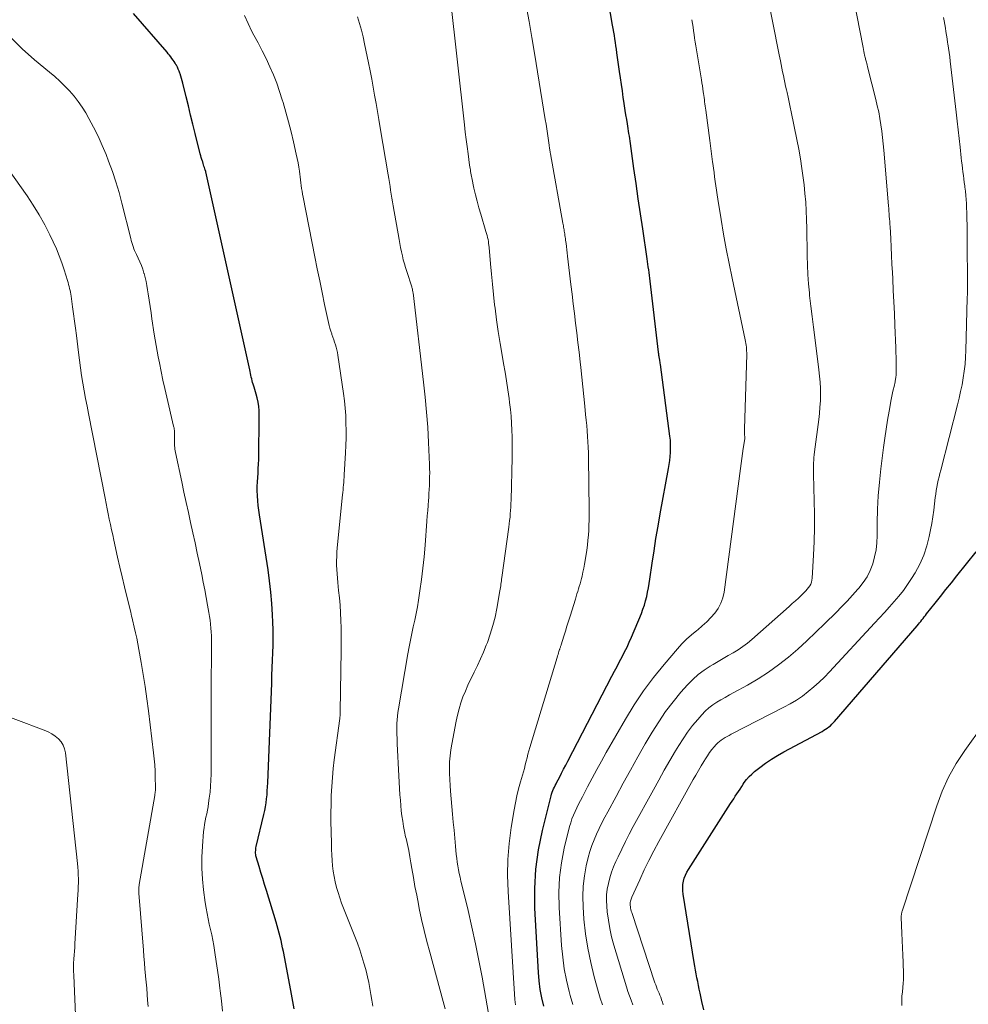
# Model space of a CAD drawing. Units: feet. Extents: x 1939992 to 1945036, y 535000 to 540000.
# Drawn here: x 1940244 to 1940374, y 536105 to 536240 of the extents above; entities that cross this region are included whole.
import ezdxf

# ---------------------------------------------------------------- set-up
doc = ezdxf.new("R2010")
doc.units = ezdxf.units.FT
doc.header["$LTSCALE"] = 100
doc.header["$MEASUREMENT"] = 0
doc.layers.add('CONTOUR INDEX', color=32, linetype='Continuous', lineweight=25)
doc.layers.add('CONTOUR INTERMEDIATE', color=40, linetype='Continuous', lineweight=15)

msp = doc.modelspace()

# ---------------------------------------------------------------- linework, layer by layer
at = {"layer": 'CONTOUR INDEX', "flags": 128}
for points, elevation in [([(1940315.62, 536105.18), (1940315.37, 536106.33), (1940315.15, 536107.49), (1940315.01, 536108.66), (1940314.91, 536109.83), (1940314.42, 536118.63), (1940314.39, 536121.32), (1940314.53, 536123.99), (1940314.9, 536126.64), (1940315.44, 536129.27), (1940316.63, 536134.02), (1940316.7, 536134.26), (1940316.78, 536134.51), (1940316.87, 536134.75), (1940316.98, 536134.98), (1940317.09, 536135.22), (1940317.21, 536135.45), (1940317.33, 536135.68), (1940317.44, 536135.91), (1940317.77, 536136.55), (1940318.06, 536137.11), (1940318.34, 536137.66), (1940318.63, 536138.21), (1940318.91, 536138.76), (1940324.98, 536150.42), (1940325.33, 536151.09), (1940325.67, 536151.75), (1940326.02, 536152.41), (1940326.37, 536153.07), (1940326.71, 536153.74), (1940327.04, 536154.41), (1940327.35, 536155.09), (1940327.65, 536155.78), (1940329.01, 536159.02), (1940329.23, 536159.59), (1940329.42, 536160.16), (1940329.59, 536160.74), (1940329.74, 536161.33), (1940329.86, 536161.92), (1940329.98, 536162.52), (1940330.08, 536163.12), (1940330.18, 536163.72), (1940330.49, 536165.9), (1940330.75, 536167.59), (1940331.01, 536169.28), (1940331.3, 536170.97), (1940331.59, 536172.65), (1940332.72, 536178.87), (1940332.81, 536179.42), (1940332.89, 536179.97), (1940332.95, 536180.53), (1940333, 536181.08), (1940333.02, 536181.64), (1940333.01, 536182.2), (1940332.98, 536182.76), (1940332.92, 536183.31), (1940331.62, 536193.15), (1940331.6, 536193.31), (1940331.57, 536193.47), (1940331.55, 536193.63), (1940331.52, 536193.79), (1940331.5, 536193.88), (1940331.48, 536193.99), (1940331.46, 536194.11), (1940331.44, 536194.23), (1940331.42, 536194.35), (1940331.4, 536194.47), (1940331.38, 536194.59), (1940331.37, 536194.71), (1940331.35, 536194.83), (1940330.2, 536204.57), (1940330.16, 536204.96), (1940330.11, 536205.34), (1940330.06, 536205.72), (1940330.01, 536206.1), (1940329.95, 536206.49), (1940329.9, 536206.87), (1940329.85, 536207.25), (1940329.79, 536207.63), (1940329.19, 536211.73), (1940328.88, 536213.79), (1940328.58, 536215.85), (1940328.29, 536217.91), (1940327.99, 536219.97), (1940327.51, 536223.41), (1940327.46, 536223.75), (1940327.41, 536224.09), (1940327.36, 536224.43), (1940327.31, 536224.77), (1940327.25, 536225.11), (1940327.2, 536225.45), (1940327.14, 536225.79), (1940327.09, 536226.13), (1940327, 536226.7), (1940326.9, 536227.32), (1940326.8, 536227.95), (1940326.7, 536228.57), (1940326.61, 536229.2), (1940326.53, 536229.73), (1940326.4, 536230.62), (1940326.27, 536231.51), (1940326.14, 536232.4), (1940326.02, 536233.29), (1940325.66, 536235.84), (1940325.59, 536236.32), (1940325.52, 536236.79), (1940325.45, 536237.26), (1940325.38, 536237.74), (1940325.31, 536238.21), (1940325.23, 536238.68), (1940325.15, 536239.16), (1940325.07, 536239.63), (1940321.65, 536259.38)], 960), ([(1940281.4, 536104.85), (1940281.05, 536106.83), (1940280.68, 536108.8), (1940279.93, 536112.67), (1940279.82, 536113.18), (1940279.71, 536113.68), (1940279.6, 536114.19), (1940279.47, 536114.7), (1940279.34, 536115.2), (1940279.21, 536115.7), (1940279.06, 536116.2), (1940278.92, 536116.7), (1940277.59, 536121.03), (1940277.34, 536121.85), (1940277.09, 536122.68), (1940276.84, 536123.51), (1940276.59, 536124.34), (1940276.21, 536125.65), (1940276.16, 536125.82), (1940276.13, 536126), (1940276.12, 536126.18), (1940276.11, 536126.36), (1940276.13, 536126.55), (1940276.14, 536126.73), (1940276.17, 536126.91), (1940276.21, 536127.09), (1940277.24, 536131.46), (1940277.36, 536131.99), (1940277.47, 536132.53), (1940277.55, 536133.07), (1940277.62, 536133.62), (1940277.68, 536134.16), (1940277.72, 536134.71), (1940277.76, 536135.26), (1940277.79, 536135.8), (1940278.32, 536149.44), (1940278.36, 536150.49), (1940278.4, 536151.54), (1940278.45, 536152.59), (1940278.49, 536153.64), (1940278.52, 536154.68), (1940278.54, 536155.73), (1940278.52, 536156.78), (1940278.49, 536157.83), (1940278.45, 536158.84), (1940278.35, 536160.39), (1940278.22, 536161.93), (1940278.04, 536163.47), (1940277.83, 536165.01), (1940276.64, 536172.52), (1940276.55, 536173.17), (1940276.47, 536173.81), (1940276.41, 536174.46), (1940276.36, 536175.11), (1940276.36, 536175.18), (1940276.34, 536175.8), (1940276.34, 536176.41), (1940276.36, 536177.03), (1940276.4, 536177.64), (1940276.45, 536178.26), (1940276.49, 536178.87), (1940276.52, 536179.49), (1940276.54, 536180.11), (1940276.62, 536186.21), (1940276.61, 536186.81), (1940276.56, 536187.39), (1940276.46, 536187.97), (1940276.33, 536188.55), (1940276.19, 536189.08), (1940276.11, 536189.39), (1940276.02, 536189.69), (1940275.92, 536190), (1940275.83, 536190.3), (1940275.79, 536190.42), (1940275.71, 536190.66), (1940275.64, 536190.9), (1940275.58, 536191.15), (1940275.53, 536191.4), (1940275.47, 536191.65), (1940275.42, 536191.9), (1940275.37, 536192.15), (1940275.31, 536192.4), (1940269.29, 536219.51), (1940269.28, 536219.53), (1940269.28, 536219.56), (1940269.27, 536219.58), (1940269.27, 536219.6), (1940269.24, 536219.69), (1940269.24, 536219.71), (1940269.23, 536219.73), (1940269.23, 536219.75), (1940269.22, 536219.77), (1940269.11, 536220.11), (1940269.04, 536220.3), (1940268.98, 536220.5), (1940268.92, 536220.69), (1940268.86, 536220.88), (1940268.82, 536220.99), (1940268.74, 536221.24), (1940268.67, 536221.49), (1940268.6, 536221.74), (1940268.53, 536222), (1940267.83, 536224.79), (1940267.52, 536226.05), (1940267.21, 536227.3), (1940266.9, 536228.56), (1940266.59, 536229.82), (1940266.14, 536231.68), (1940266.06, 536232.01), (1940265.97, 536232.33), (1940265.87, 536232.66), (1940265.76, 536232.97), (1940265.73, 536233.06), (1940265.63, 536233.33), (1940265.52, 536233.6), (1940265.39, 536233.86), (1940265.26, 536234.13), (1940265.23, 536234.17), (1940265.1, 536234.4), (1940264.96, 536234.63), (1940264.81, 536234.85), (1940264.65, 536235.07), (1940264.48, 536235.29), (1940264.32, 536235.5), (1940264.14, 536235.71), (1940263.97, 536235.92), (1940259.38, 536241.21)], 940), ([(1940337.56, 536104.71), (1940337.31, 536105.82), (1940337.06, 536107), (1940336.95, 536107.52), (1940336.84, 536108.05), (1940336.73, 536108.57), (1940336.62, 536109.09), (1940336.51, 536109.62), (1940336.42, 536110.14), (1940336.32, 536110.67), (1940336.23, 536111.2), (1940334.74, 536120.55), (1940334.69, 536120.99), (1940334.68, 536121.43), (1940334.71, 536121.88), (1940334.78, 536122.32), (1940334.89, 536122.75), (1940335.04, 536123.16), (1940335.23, 536123.56), (1940335.45, 536123.95), (1940341.24, 536132.96), (1940341.46, 536133.29), (1940341.67, 536133.62), (1940341.89, 536133.96), (1940342.1, 536134.29), (1940342.32, 536134.62), (1940342.54, 536134.95), (1940342.76, 536135.28), (1940342.98, 536135.61), (1940343.12, 536135.83), (1940343.43, 536136.25), (1940343.77, 536136.65), (1940344.15, 536137.01), (1940344.54, 536137.35), (1940345.26, 536137.9), (1940346.05, 536138.48), (1940346.86, 536139.03), (1940347.69, 536139.55), (1940348.54, 536140.03), (1940353.79, 536142.86), (1940354.03, 536143), (1940354.26, 536143.14), (1940354.49, 536143.3), (1940354.71, 536143.46), (1940354.92, 536143.63), (1940355.12, 536143.82), (1940355.31, 536144.01), (1940355.49, 536144.21), (1940366.82, 536157.33), (1940366.99, 536157.53), (1940367.15, 536157.73), (1940367.32, 536157.93), (1940367.48, 536158.13), (1940367.64, 536158.33), (1940367.8, 536158.53), (1940367.96, 536158.74), (1940368.12, 536158.94), (1940369.28, 536160.42), (1940370.03, 536161.36), (1940370.77, 536162.3), (1940371.52, 536163.23), (1940372.26, 536164.17), (1940374.9, 536167.48)], 980)]:
    msp.add_lwpolyline(points, dxfattribs=dict(at, elevation=elevation))
at = {"layer": 'CONTOUR INTERMEDIATE', "flags": 128}
for points, elevation in [([(1940308.36, 536102.37), (1940307.16, 536109.17), (1940306.73, 536111.46), (1940306.27, 536113.75), (1940305.77, 536116.04), (1940305.24, 536118.31), (1940304.39, 536121.82), (1940304.27, 536122.34), (1940304.15, 536122.86), (1940304.04, 536123.37), (1940303.93, 536123.89), (1940303.84, 536124.42), (1940303.75, 536124.94), (1940303.69, 536125.47), (1940303.63, 536125.99), (1940303.52, 536127.12), (1940303.42, 536128.22), (1940303.32, 536129.31), (1940303.22, 536130.4), (1940303.12, 536131.5), (1940302.85, 536134.64), (1940302.78, 536135.45), (1940302.74, 536136.26), (1940302.71, 536137.07), (1940302.7, 536137.89), (1940302.72, 536138.7), (1940302.77, 536139.5), (1940302.87, 536140.31), (1940303, 536141.11), (1940303.6, 536144.24), (1940303.79, 536145.09), (1940304.01, 536145.93), (1940304.27, 536146.75), (1940304.55, 536147.57), (1940304.88, 536148.37), (1940305.22, 536149.17), (1940305.58, 536149.96), (1940305.97, 536150.74), (1940306.09, 536150.99), (1940306.54, 536151.89), (1940306.97, 536152.8), (1940307.36, 536153.73), (1940307.74, 536154.67), (1940307.89, 536155.05), (1940308.29, 536156.19), (1940308.65, 536157.35), (1940308.94, 536158.52), (1940309.19, 536159.71), (1940309.62, 536162.13), (1940309.66, 536162.35), (1940309.69, 536162.58), (1940309.73, 536162.8), (1940309.75, 536163.03), (1940309.78, 536163.25), (1940309.81, 536163.47), (1940309.84, 536163.7), (1940309.87, 536163.92), (1940310.83, 536170.82), (1940310.89, 536171.28), (1940310.95, 536171.74), (1940311, 536172.21), (1940311.04, 536172.67), (1940311.08, 536173.14), (1940311.11, 536173.6), (1940311.13, 536174.07), (1940311.14, 536174.53), (1940311.28, 536180.37), (1940311.3, 536181.31), (1940311.3, 536182.25), (1940311.29, 536183.2), (1940311.26, 536184.14), (1940311.21, 536185.09), (1940311.15, 536186.03), (1940311.05, 536186.97), (1940310.94, 536187.9), (1940310.87, 536188.45), (1940310.69, 536189.66), (1940310.51, 536190.87), (1940310.32, 536192.07), (1940310.11, 536193.28), (1940309.91, 536194.41), (1940309.64, 536196.02), (1940309.39, 536197.63), (1940309.16, 536199.25), (1940308.95, 536200.87), (1940308.89, 536201.32), (1940308.73, 536202.72), (1940308.58, 536204.12), (1940308.44, 536205.52), (1940308.32, 536206.93), (1940308.14, 536209.18), (1940308.11, 536209.46), (1940308.07, 536209.73), (1940308.03, 536210), (1940307.98, 536210.27), (1940307.92, 536210.54), (1940307.85, 536210.81), (1940307.78, 536211.08), (1940307.7, 536211.34), (1940306.98, 536213.71), (1940306.72, 536214.6), (1940306.48, 536215.5), (1940306.26, 536216.4), (1940306.05, 536217.31), (1940305.76, 536218.7), (1940305.71, 536218.91), (1940305.67, 536219.13), (1940305.63, 536219.35), (1940305.6, 536219.57), (1940305.56, 536219.79), (1940305.53, 536220.01), (1940305.5, 536220.22), (1940305.46, 536220.44), (1940305.25, 536221.99), (1940305.11, 536222.98), (1940304.98, 536223.97), (1940304.86, 536224.97), (1940304.74, 536225.96), (1940302.79, 536243.58)], 952), ([(1940323.69, 536105.37), (1940323.38, 536106.31), (1940323.09, 536107.25), (1940322.54, 536109.22), (1940322.06, 536111.17), (1940321.65, 536113.13), (1940321.36, 536115.11), (1940321.14, 536117.1), (1940321.01, 536118.79), (1940320.96, 536120.22), (1940321.01, 536121.64), (1940321.19, 536123.04), (1940321.45, 536124.45), (1940321.73, 536125.57), (1940321.95, 536126.4), (1940322.21, 536127.21), (1940322.52, 536128), (1940322.86, 536128.78), (1940323.23, 536129.55), (1940323.61, 536130.32), (1940324, 536131.08), (1940324.4, 536131.84), (1940325.53, 536133.95), (1940326.51, 536135.76), (1940327.5, 536137.56), (1940328.51, 536139.35), (1940329.54, 536141.13), (1940330.48, 536142.74), (1940331.38, 536144.18), (1940332.33, 536145.58), (1940333.36, 536146.92), (1940334.44, 536148.23), (1940335.34, 536149.25), (1940336.05, 536149.97), (1940336.8, 536150.65), (1940337.61, 536151.25), (1940338.46, 536151.8), (1940338.85, 536152.03), (1940339.53, 536152.43), (1940340.22, 536152.83), (1940340.9, 536153.23), (1940341.59, 536153.63), (1940342.26, 536154.04), (1940342.91, 536154.48), (1940343.54, 536154.96), (1940344.15, 536155.46), (1940349.27, 536159.98), (1940349.7, 536160.36), (1940350.12, 536160.74), (1940350.54, 536161.13), (1940350.96, 536161.53), (1940351.37, 536161.92), (1940351.57, 536162.13), (1940351.76, 536162.34), (1940351.93, 536162.56), (1940352.09, 536162.79), (1940352.23, 536163.04), (1940352.33, 536163.29), (1940352.4, 536163.56), (1940352.44, 536163.84), (1940352.62, 536167), (1940352.7, 536168.86), (1940352.75, 536170.73), (1940352.74, 536172.6), (1940352.71, 536174.46), (1940352.6, 536178.12), (1940352.59, 536178.5), (1940352.59, 536178.88), (1940352.6, 536179.26), (1940352.61, 536179.64), (1940352.64, 536180.02), (1940352.67, 536180.4), (1940352.71, 536180.77), (1940352.76, 536181.15), (1940353.34, 536185.57), (1940353.43, 536186.42), (1940353.5, 536187.27), (1940353.55, 536188.13), (1940353.57, 536188.98), (1940353.55, 536189.84), (1940353.51, 536190.69), (1940353.44, 536191.54), (1940353.35, 536192.39), (1940352.77, 536196.81), (1940352.59, 536198.25), (1940352.41, 536199.69), (1940352.24, 536201.14), (1940352.08, 536202.58), (1940352.04, 536202.93), (1940351.92, 536204.2), (1940351.83, 536205.47), (1940351.77, 536206.75), (1940351.74, 536208.02), (1940351.74, 536208.17), (1940351.73, 536209.37), (1940351.71, 536210.58), (1940351.69, 536211.78), (1940351.67, 536212.98), (1940351.62, 536214.18), (1940351.55, 536215.37), (1940351.44, 536216.57), (1940351.31, 536217.76), (1940351.19, 536218.7), (1940351.01, 536220.01), (1940350.81, 536221.33), (1940350.58, 536222.63), (1940350.33, 536223.94), (1940349.55, 536227.73), (1940349.41, 536228.41), (1940349.27, 536229.08), (1940349.13, 536229.75), (1940348.98, 536230.42), (1940348.9, 536230.76), (1940348.79, 536231.26), (1940348.69, 536231.76), (1940348.58, 536232.25), (1940348.48, 536232.75), (1940348.38, 536233.25), (1940348.27, 536233.74), (1940348.17, 536234.24), (1940348.07, 536234.74), (1940347.89, 536235.58), (1940347.71, 536236.49), (1940347.52, 536237.41), (1940347.34, 536238.33), (1940347.16, 536239.25), (1940346.41, 536243.21)], 968), ([(1940327.85, 536105.4), (1940327.61, 536106), (1940327.38, 536106.6), (1940327.17, 536107.21), (1940326.97, 536107.83), (1940325.23, 536113.58), (1940324.93, 536114.71), (1940324.67, 536115.84), (1940324.48, 536116.99), (1940324.34, 536118.14), (1940324.27, 536118.88), (1940324.23, 536119.67), (1940324.25, 536120.46), (1940324.34, 536121.24), (1940324.48, 536122.01), (1940324.68, 536122.78), (1940324.92, 536123.54), (1940325.2, 536124.28), (1940325.51, 536125.01), (1940325.81, 536125.66), (1940326.31, 536126.71), (1940326.82, 536127.75), (1940327.35, 536128.78), (1940327.9, 536129.8), (1940330.65, 536134.85), (1940331.39, 536136.19), (1940332.14, 536137.53), (1940332.91, 536138.86), (1940333.69, 536140.18), (1940334.13, 536140.92), (1940334.72, 536141.85), (1940335.34, 536142.76), (1940336.02, 536143.64), (1940336.73, 536144.48), (1940337.31, 536145.14), (1940337.77, 536145.62), (1940338.26, 536146.07), (1940338.79, 536146.47), (1940339.34, 536146.84), (1940339.92, 536147.18), (1940340.5, 536147.51), (1940341.08, 536147.84), (1940341.67, 536148.17), (1940343.57, 536149.2), (1940345.03, 536150.05), (1940346.46, 536150.97), (1940347.83, 536151.97), (1940349.16, 536153.02), (1940350.45, 536154.14), (1940351.71, 536155.27), (1940352.95, 536156.44), (1940354.17, 536157.63), (1940355.7, 536159.14), (1940356.47, 536159.92), (1940357.22, 536160.71), (1940357.96, 536161.51), (1940358.7, 536162.32), (1940358.84, 536162.47), (1940359.44, 536163.24), (1940359.96, 536164.05), (1940360.39, 536164.92), (1940360.74, 536165.83), (1940360.99, 536166.78), (1940361.18, 536167.73), (1940361.29, 536168.7), (1940361.34, 536169.68), (1940361.35, 536171.43), (1940361.4, 536173.29), (1940361.48, 536175.15), (1940361.64, 536177), (1940361.83, 536178.84), (1940362.2, 536181.77), (1940362.37, 536183.02), (1940362.55, 536184.27), (1940362.75, 536185.51), (1940362.98, 536186.75), (1940363.27, 536188.32), (1940363.36, 536188.77), (1940363.45, 536189.23), (1940363.55, 536189.68), (1940363.65, 536190.13), (1940363.79, 536190.76), (1940363.82, 536190.9), (1940363.85, 536191.04), (1940363.87, 536191.18), (1940363.89, 536191.32), (1940363.91, 536191.46), (1940363.93, 536191.6), (1940363.94, 536191.74), (1940363.94, 536191.88), (1940363.95, 536192.87), (1940363.94, 536193.5), (1940363.94, 536194.14), (1940363.92, 536194.78), (1940363.9, 536195.41), (1940363.77, 536198.52), (1940363.7, 536200.11), (1940363.63, 536201.7), (1940363.55, 536203.29), (1940363.47, 536204.88), (1940363.43, 536205.72), (1940363.37, 536206.89), (1940363.31, 536208.06), (1940363.25, 536209.22), (1940363.19, 536210.39), (1940363.1, 536212.01), (1940363.08, 536212.37), (1940363.06, 536212.72), (1940363.03, 536213.08), (1940363, 536213.43), (1940362.98, 536213.78), (1940362.95, 536214.14), (1940362.92, 536214.49), (1940362.89, 536214.85), (1940362.24, 536222.48), (1940362.16, 536223.36), (1940362.07, 536224.24), (1940361.96, 536225.12), (1940361.84, 536225.99), (1940361.7, 536226.86), (1940361.55, 536227.73), (1940361.36, 536228.59), (1940361.16, 536229.45), (1940360.08, 536233.75), (1940360.03, 536233.96), (1940359.98, 536234.16), (1940359.92, 536234.37), (1940359.86, 536234.58), (1940359.75, 536234.99), (1940359.73, 536235.04), (1940359.61, 536235.54), (1940359.56, 536235.79), (1940359.5, 536236.04), (1940359.45, 536236.3), (1940359.4, 536236.55), (1940358.13, 536243.15)], 972), ([(1940311.75, 536105.37), (1940311.68, 536106.12), (1940310.73, 536120.93), (1940310.66, 536123.13), (1940310.7, 536125.32), (1940310.88, 536127.51), (1940311.16, 536129.69), (1940311.56, 536132.12), (1940311.73, 536133.08), (1940311.93, 536134.03), (1940312.17, 536134.98), (1940312.43, 536135.92), (1940312.7, 536136.84), (1940312.84, 536137.31), (1940312.97, 536137.79), (1940313.09, 536138.27), (1940313.21, 536138.75), (1940313.33, 536139.23), (1940313.45, 536139.71), (1940313.58, 536140.18), (1940313.72, 536140.66), (1940317.45, 536152.99), (1940317.51, 536153.2), (1940317.58, 536153.41), (1940317.65, 536153.61), (1940317.71, 536153.82), (1940317.8, 536154.06), (1940317.82, 536154.14), (1940317.85, 536154.23), (1940317.88, 536154.31), (1940317.91, 536154.39), (1940317.93, 536154.48), (1940317.96, 536154.56), (1940317.99, 536154.65), (1940318.01, 536154.73), (1940318.38, 536155.92), (1940318.59, 536156.6), (1940318.81, 536157.28), (1940319.02, 536157.95), (1940319.23, 536158.63), (1940319.97, 536160.99), (1940320.07, 536161.34), (1940320.18, 536161.68), (1940320.29, 536162.03), (1940320.4, 536162.38), (1940320.5, 536162.73), (1940320.6, 536163.09), (1940320.69, 536163.44), (1940320.79, 536163.79), (1940320.87, 536164.14), (1940321, 536164.68), (1940321.11, 536165.21), (1940321.21, 536165.75), (1940321.3, 536166.29), (1940321.51, 536167.69), (1940321.6, 536168.37), (1940321.68, 536169.06), (1940321.74, 536169.75), (1940321.79, 536170.44), (1940321.82, 536171.13), (1940321.85, 536171.82), (1940321.86, 536172.51), (1940321.85, 536173.21), (1940321.76, 536180.28), (1940321.74, 536181.03), (1940321.71, 536181.78), (1940321.67, 536182.53), (1940321.62, 536183.27), (1940321.57, 536184.02), (1940321.51, 536184.77), (1940321.44, 536185.51), (1940321.37, 536186.26), (1940321.26, 536187.41), (1940321.14, 536188.74), (1940321, 536190.06), (1940320.86, 536191.38), (1940320.71, 536192.7), (1940320.62, 536193.48), (1940320.47, 536194.8), (1940320.31, 536196.13), (1940320.15, 536197.46), (1940319.98, 536198.79), (1940319.82, 536200.11), (1940319.66, 536201.44), (1940319.5, 536202.77), (1940319.34, 536204.09), (1940318.89, 536207.97), (1940318.84, 536208.41), (1940318.79, 536208.84), (1940318.73, 536209.28), (1940318.68, 536209.72), (1940318.62, 536210.18), (1940318.59, 536210.38), (1940318.56, 536210.59), (1940318.53, 536210.79), (1940318.5, 536211), (1940318.5, 536211.04), (1940318.47, 536211.22), (1940318.44, 536211.4), (1940318.41, 536211.59), (1940318.38, 536211.77), (1940318.35, 536211.95), (1940318.32, 536212.14), (1940318.29, 536212.32), (1940318.26, 536212.5), (1940316.54, 536222.02), (1940316.51, 536222.16), (1940316.49, 536222.31), (1940316.46, 536222.45), (1940316.44, 536222.59), (1940316.42, 536222.74), (1940316.39, 536222.88), (1940316.37, 536223.03), (1940316.35, 536223.17), (1940316.22, 536224.15), (1940316.13, 536224.78), (1940316.04, 536225.42), (1940315.94, 536226.05), (1940315.84, 536226.68), (1940314.37, 536235.79), (1940314.01, 536237.95), (1940313.62, 536240.11), (1940313.19, 536242.26)], 956), ([(1940292.18, 536105.21), (1940292.05, 536106.01), (1940291.91, 536106.82), (1940291.77, 536107.62), (1940291.62, 536108.42), (1940291.45, 536109.22), (1940291.26, 536110.02), (1940291.05, 536110.8), (1940290.97, 536111.09), (1940290.69, 536112.02), (1940290.4, 536112.93), (1940290.08, 536113.84), (1940289.73, 536114.74), (1940288.18, 536118.62), (1940287.91, 536119.33), (1940287.66, 536120.04), (1940287.43, 536120.76), (1940287.21, 536121.48), (1940287.02, 536122.22), (1940286.87, 536122.95), (1940286.76, 536123.68), (1940286.68, 536124.43), (1940286.62, 536125.17), (1940286.58, 536125.92), (1940286.54, 536126.67), (1940286.52, 536127.42), (1940286.47, 536129.2), (1940286.45, 536130.42), (1940286.44, 536131.65), (1940286.46, 536132.87), (1940286.49, 536134.09), (1940286.56, 536135.32), (1940286.64, 536136.54), (1940286.76, 536137.76), (1940286.91, 536138.97), (1940287.65, 536144.6), (1940287.67, 536144.69), (1940287.68, 536144.77), (1940287.68, 536144.86), (1940287.69, 536144.94), (1940287.7, 536145.04), (1940287.71, 536145.18), (1940287.72, 536145.31), (1940287.73, 536145.45), (1940287.73, 536145.58), (1940287.85, 536153.94), (1940287.85, 536154.98), (1940287.85, 536156.01), (1940287.83, 536157.04), (1940287.8, 536158.07), (1940287.75, 536159.1), (1940287.69, 536160.13), (1940287.6, 536161.15), (1940287.5, 536162.18), (1940287.39, 536163.27), (1940287.33, 536163.86), (1940287.28, 536164.45), (1940287.25, 536165.04), (1940287.23, 536165.63), (1940287.23, 536166.22), (1940287.24, 536166.81), (1940287.27, 536167.4), (1940287.32, 536167.99), (1940288.05, 536175.26), (1940288.08, 536175.61), (1940288.11, 536175.95), (1940288.14, 536176.29), (1940288.18, 536176.64), (1940288.2, 536176.98), (1940288.23, 536177.32), (1940288.25, 536177.67), (1940288.27, 536178.01), (1940288.45, 536181.04), (1940288.5, 536182.05), (1940288.53, 536183.07), (1940288.53, 536184.09), (1940288.51, 536185.1), (1940288.47, 536186.12), (1940288.4, 536187.13), (1940288.29, 536188.15), (1940288.16, 536189.15), (1940287.39, 536194.43), (1940287.33, 536194.79), (1940287.25, 536195.14), (1940287.16, 536195.49), (1940287.05, 536195.84), (1940286.93, 536196.19), (1940286.82, 536196.53), (1940286.7, 536196.88), (1940286.58, 536197.22), (1940286.55, 536197.31), (1940286.42, 536197.7), (1940286.3, 536198.09), (1940286.2, 536198.49), (1940286.11, 536198.89), (1940285.58, 536201.35), (1940285.24, 536202.98), (1940284.9, 536204.61), (1940284.56, 536206.25), (1940284.24, 536207.89), (1940282.63, 536216.08), (1940282.55, 536216.47), (1940282.49, 536216.86), (1940282.43, 536217.25), (1940282.38, 536217.65), (1940282.33, 536218.04), (1940282.28, 536218.43), (1940282.23, 536218.83), (1940282.18, 536219.22), (1940282.12, 536219.61), (1940282.03, 536220.19), (1940281.93, 536220.77), (1940281.82, 536221.35), (1940281.7, 536221.93), (1940281.3, 536223.65), (1940280.97, 536225.01), (1940280.63, 536226.36), (1940280.26, 536227.71), (1940279.88, 536229.05), (1940279.78, 536229.39), (1940279.41, 536230.55), (1940279.01, 536231.7), (1940278.56, 536232.82), (1940278.08, 536233.94), (1940277.56, 536235.04), (1940277.03, 536236.13), (1940276.47, 536237.21), (1940275.89, 536238.28), (1940275.62, 536238.76), (1940275.08, 536239.84), (1940274.6, 536240.95)], 944), ([(1940302.11, 536104.83), (1940301.83, 536105.85), (1940299.99, 536112.58), (1940299.6, 536114.07), (1940299.23, 536115.57), (1940298.88, 536117.08), (1940298.56, 536118.59), (1940298.44, 536119.18), (1940298.2, 536120.4), (1940297.97, 536121.62), (1940297.75, 536122.84), (1940297.54, 536124.07), (1940297.41, 536124.85), (1940297.26, 536125.68), (1940297.11, 536126.52), (1940296.93, 536127.35), (1940296.75, 536128.17), (1940296.69, 536128.41), (1940296.54, 536129.12), (1940296.4, 536129.83), (1940296.28, 536130.54), (1940296.18, 536131.26), (1940296.09, 536131.98), (1940296.02, 536132.7), (1940295.96, 536133.42), (1940295.91, 536134.14), (1940295.72, 536137.62), (1940295.68, 536138.5), (1940295.63, 536139.39), (1940295.59, 536140.27), (1940295.54, 536141.15), (1940295.51, 536141.91), (1940295.49, 536142.41), (1940295.48, 536142.92), (1940295.48, 536143.43), (1940295.5, 536143.93), (1940295.53, 536144.44), (1940295.57, 536144.95), (1940295.63, 536145.45), (1940295.71, 536145.95), (1940297, 536153.5), (1940297.16, 536154.43), (1940297.34, 536155.35), (1940297.54, 536156.26), (1940297.74, 536157.18), (1940297.94, 536158.09), (1940298.13, 536159.01), (1940298.3, 536159.93), (1940298.45, 536160.85), (1940298.64, 536162.11), (1940298.86, 536163.67), (1940299.05, 536165.23), (1940299.21, 536166.79), (1940299.35, 536168.35), (1940299.6, 536171.65), (1940299.66, 536172.37), (1940299.72, 536173.1), (1940299.77, 536173.83), (1940299.82, 536174.55), (1940299.85, 536174.87), (1940299.89, 536175.43), (1940299.92, 536176), (1940299.95, 536176.57), (1940299.97, 536177.14), (1940299.98, 536177.72), (1940299.99, 536178.29), (1940299.98, 536178.86), (1940299.96, 536179.43), (1940299.82, 536182.44), (1940299.71, 536184.52), (1940299.56, 536186.59), (1940299.37, 536188.66), (1940299.15, 536190.72), (1940297.71, 536202.94), (1940297.69, 536203.05), (1940297.68, 536203.15), (1940297.65, 536203.26), (1940297.63, 536203.36), (1940297.61, 536203.47), (1940297.58, 536203.57), (1940297.55, 536203.67), (1940297.52, 536203.78), (1940296.84, 536205.86), (1940296.68, 536206.4), (1940296.52, 536206.94), (1940296.37, 536207.49), (1940296.24, 536208.03), (1940296.11, 536208.58), (1940295.99, 536209.14), (1940295.88, 536209.69), (1940295.78, 536210.25), (1940294.98, 536214.88), (1940294.88, 536215.41), (1940294.8, 536215.94), (1940294.71, 536216.47), (1940294.63, 536217), (1940294.55, 536217.54), (1940294.46, 536218.07), (1940294.37, 536218.6), (1940294.29, 536219.13), (1940293.19, 536225.57), (1940293.01, 536226.68), (1940292.82, 536227.79), (1940292.63, 536228.91), (1940292.44, 536230.02), (1940292.25, 536231.13), (1940292.05, 536232.24), (1940291.83, 536233.35), (1940291.61, 536234.45), (1940291.06, 536237.08), (1940290.86, 536238.01), (1940290.63, 536238.93), (1940290.37, 536239.84), (1940290.1, 536240.75)], 948), ([(1940319.6, 536105.41), (1940319.23, 536106.68), (1940319.09, 536107.21), (1940318.73, 536108.77), (1940318.43, 536110.33), (1940318.22, 536111.91), (1940318.07, 536113.5), (1940317.72, 536118.71), (1940317.68, 536120.76), (1940317.77, 536122.81), (1940318.04, 536124.84), (1940318.44, 536126.86), (1940319.17, 536129.81), (1940319.32, 536130.34), (1940319.49, 536130.87), (1940319.69, 536131.38), (1940319.92, 536131.89), (1940320.16, 536132.39), (1940320.41, 536132.88), (1940320.66, 536133.38), (1940320.92, 536133.87), (1940321.64, 536135.25), (1940322.26, 536136.43), (1940322.9, 536137.61), (1940323.55, 536138.78), (1940324.2, 536139.94), (1940326.83, 536144.53), (1940328.03, 536146.49), (1940329.3, 536148.41), (1940330.68, 536150.25), (1940332.14, 536152.04), (1940333.96, 536154.15), (1940334.57, 536154.83), (1940335.21, 536155.47), (1940335.89, 536156.08), (1940336.59, 536156.67), (1940336.74, 536156.78), (1940337.36, 536157.3), (1940337.97, 536157.85), (1940338.54, 536158.44), (1940339.08, 536159.05), (1940339.54, 536159.71), (1940339.92, 536160.41), (1940340.18, 536161.16), (1940340.35, 536161.94), (1940342.6, 536178.9), (1940342.69, 536179.58), (1940342.79, 536180.26), (1940342.88, 536180.94), (1940342.98, 536181.62), (1940343.18, 536182.94), (1940343.18, 536182.96), (1940343.18, 536182.98), (1940343.18, 536182.99), (1940343.18, 536183.01), (1940343.19, 536183.09), (1940343.19, 536183.11), (1940343.19, 536183.13), (1940343.19, 536183.15), (1940343.19, 536183.17), (1940343.17, 536183.52), (1940343.17, 536183.72), (1940343.17, 536183.92), (1940343.17, 536184.11), (1940343.17, 536184.31), (1940343.45, 536194.5), (1940343.45, 536194.75), (1940343.44, 536195.01), (1940343.43, 536195.26), (1940343.41, 536195.51), (1940343.38, 536195.76), (1940343.34, 536196.02), (1940343.3, 536196.27), (1940343.25, 536196.52), (1940341.45, 536204.98), (1940341.04, 536206.98), (1940340.65, 536208.98), (1940340.29, 536210.98), (1940339.94, 536212.99), (1940339.48, 536215.8), (1940339.38, 536216.4), (1940339.29, 536217.01), (1940339.21, 536217.61), (1940339.13, 536218.22), (1940339.05, 536218.83), (1940338.97, 536219.43), (1940338.89, 536220.04), (1940338.81, 536220.65), (1940338.77, 536220.9), (1940338.67, 536221.63), (1940338.57, 536222.36), (1940338.48, 536223.09), (1940338.38, 536223.82), (1940337.83, 536227.98), (1940337.79, 536228.26), (1940337.76, 536228.55), (1940337.72, 536228.84), (1940337.68, 536229.12), (1940337.65, 536229.41), (1940337.61, 536229.7), (1940337.57, 536229.98), (1940337.53, 536230.27), (1940337.49, 536230.51), (1940337.43, 536230.92), (1940337.37, 536231.33), (1940337.3, 536231.73), (1940337.24, 536232.14), (1940336.47, 536236.81), (1940336.39, 536237.32), (1940336.31, 536237.83), (1940336.23, 536238.34), (1940336.16, 536238.85), (1940336.09, 536239.36), (1940336.02, 536239.87), (1940335.95, 536240.38)], 964), ([(1940331.99, 536105.4), (1940331.9, 536105.73), (1940331.79, 536106.05), (1940331.77, 536106.13), (1940331.66, 536106.41), (1940331.54, 536106.7), (1940331.43, 536106.98), (1940331.31, 536107.26), (1940331.19, 536107.55), (1940331.07, 536107.83), (1940330.97, 536108.12), (1940330.87, 536108.41), (1940327.68, 536118.04), (1940327.62, 536118.24), (1940327.57, 536118.44), (1940327.53, 536118.65), (1940327.5, 536118.86), (1940327.48, 536118.98), (1940327.47, 536119.13), (1940327.47, 536119.28), (1940327.49, 536119.42), (1940327.51, 536119.57), (1940327.55, 536119.71), (1940327.59, 536119.85), (1940327.64, 536119.99), (1940327.7, 536120.12), (1940328.78, 536122.53), (1940329.4, 536123.86), (1940330.04, 536125.18), (1940330.71, 536126.48), (1940331.41, 536127.77), (1940336.13, 536136.25), (1940336.48, 536136.87), (1940336.84, 536137.5), (1940337.21, 536138.12), (1940337.58, 536138.74), (1940337.79, 536139.08), (1940338.07, 536139.52), (1940338.36, 536139.94), (1940338.68, 536140.35), (1940339.01, 536140.74), (1940339.28, 536141.05), (1940339.5, 536141.27), (1940339.73, 536141.48), (1940339.97, 536141.67), (1940340.23, 536141.85), (1940340.5, 536142.01), (1940340.77, 536142.16), (1940341.05, 536142.31), (1940341.33, 536142.46), (1940348.56, 536146.15), (1940349.43, 536146.63), (1940350.28, 536147.14), (1940351.1, 536147.7), (1940351.89, 536148.3), (1940352.65, 536148.95), (1940353.39, 536149.61), (1940354.1, 536150.3), (1940354.79, 536151.02), (1940360.99, 536157.7), (1940361.67, 536158.43), (1940362.34, 536159.16), (1940363.01, 536159.9), (1940363.68, 536160.63), (1940364.33, 536161.38), (1940364.95, 536162.16), (1940365.52, 536162.97), (1940366.06, 536163.8), (1940366.54, 536164.59), (1940367.18, 536165.77), (1940367.73, 536167), (1940368.15, 536168.27), (1940368.49, 536169.58), (1940368.66, 536170.46), (1940368.83, 536171.36), (1940368.98, 536172.25), (1940369.11, 536173.15), (1940369.22, 536174.05), (1940369.31, 536174.9), (1940369.37, 536175.38), (1940369.44, 536175.85), (1940369.52, 536176.33), (1940369.62, 536176.8), (1940369.72, 536177.27), (1940369.83, 536177.74), (1940369.94, 536178.21), (1940370.06, 536178.67), (1940372.35, 536187.58), (1940372.57, 536188.5), (1940372.78, 536189.43), (1940372.97, 536190.36), (1940373.14, 536191.3), (1940373.27, 536192.23), (1940373.39, 536193.18), (1940373.46, 536194.12), (1940373.5, 536195.07), (1940373.7, 536202.2), (1940373.72, 536202.85), (1940373.72, 536203.51), (1940373.73, 536204.16), (1940373.72, 536204.81), (1940373.72, 536205.47), (1940373.71, 536206.12), (1940373.71, 536206.78), (1940373.7, 536207.43), (1940373.68, 536211.44), (1940373.67, 536212.25), (1940373.65, 536213.06), (1940373.63, 536213.87), (1940373.59, 536214.68), (1940373.57, 536215.17), (1940373.53, 536215.73), (1940373.49, 536216.3), (1940373.43, 536216.87), (1940373.37, 536217.44), (1940373.35, 536217.6), (1940373.28, 536218.09), (1940373.22, 536218.57), (1940373.16, 536219.05), (1940373.09, 536219.53), (1940373.03, 536220.01), (1940372.97, 536220.49), (1940372.91, 536220.97), (1940372.86, 536221.46), (1940372.7, 536222.89), (1940372.57, 536224.09), (1940372.44, 536225.29), (1940372.3, 536226.49), (1940372.16, 536227.69), (1940371.35, 536234.69), (1940371.28, 536235.29), (1940371.2, 536235.88), (1940371.12, 536236.47), (1940371.03, 536237.07), (1940371, 536237.27), (1940370.93, 536237.76), (1940370.85, 536238.25), (1940370.77, 536238.74), (1940370.69, 536239.23), (1940370.61, 536239.72), (1940370.53, 536240.21), (1940370.45, 536240.7)], 976), ([(1940271.57, 536104.52), (1940271.42, 536105.92), (1940271.26, 536107.32), (1940271.22, 536107.67), (1940271.07, 536108.9), (1940270.9, 536110.11), (1940270.72, 536111.33), (1940270.53, 536112.55), (1940270.37, 536113.49), (1940270.24, 536114.23), (1940270.1, 536114.97), (1940269.94, 536115.7), (1940269.77, 536116.44), (1940269.61, 536117.17), (1940269.46, 536117.91), (1940269.33, 536118.65), (1940269.21, 536119.4), (1940268.97, 536121.12), (1940268.82, 536122.61), (1940268.73, 536124.11), (1940268.74, 536125.61), (1940268.82, 536127.11), (1940268.99, 536129.13), (1940269.05, 536129.62), (1940269.11, 536130.11), (1940269.2, 536130.59), (1940269.3, 536131.08), (1940269.41, 536131.56), (1940269.5, 536132.04), (1940269.59, 536132.53), (1940269.67, 536133.02), (1940269.77, 536133.69), (1940269.87, 536134.52), (1940269.95, 536135.35), (1940269.99, 536136.18), (1940270.01, 536137.01), (1940270.01, 536139.28), (1940270.01, 536140.91), (1940270.01, 536142.53), (1940270.01, 536144.16), (1940270.01, 536145.78), (1940270.01, 536147.41), (1940270.02, 536149.03), (1940270.03, 536150.65), (1940270.05, 536152.28), (1940270.08, 536154.9), (1940270.08, 536155.43), (1940270.07, 536155.96), (1940270.04, 536156.49), (1940270, 536157.02), (1940269.95, 536157.55), (1940269.89, 536158.08), (1940269.81, 536158.61), (1940269.72, 536159.13), (1940269.53, 536160.17), (1940269.34, 536161.21), (1940269.14, 536162.25), (1940268.93, 536163.29), (1940268.73, 536164.33), (1940268.41, 536165.88), (1940268.12, 536167.28), (1940267.83, 536168.67), (1940267.52, 536170.06), (1940267.21, 536171.46), (1940266.9, 536172.85), (1940266.59, 536174.24), (1940266.29, 536175.63), (1940265.99, 536177.03), (1940265.13, 536181.06), (1940265.09, 536181.29), (1940265.05, 536181.52), (1940265.02, 536181.75), (1940265, 536181.98), (1940264.99, 536182.21), (1940264.98, 536182.45), (1940264.98, 536182.68), (1940264.98, 536182.91), (1940265, 536183.79), (1940265, 536183.9), (1940264.99, 536184.01), (1940264.98, 536184.12), (1940264.97, 536184.23), (1940264.95, 536184.34), (1940264.93, 536184.45), (1940264.9, 536184.56), (1940264.88, 536184.67), (1940263.95, 536188.65), (1940263.68, 536189.82), (1940263.41, 536191), (1940263.16, 536192.18), (1940262.92, 536193.37), (1940262.76, 536194.2), (1940262.61, 536194.97), (1940262.47, 536195.74), (1940262.34, 536196.51), (1940262.22, 536197.28), (1940261.91, 536199.37), (1940261.78, 536200.23), (1940261.65, 536201.09), (1940261.52, 536201.94), (1940261.4, 536202.8), (1940261.31, 536203.38), (1940261.22, 536203.94), (1940261.1, 536204.51), (1940260.97, 536205.06), (1940260.82, 536205.62), (1940260.81, 536205.64), (1940260.64, 536206.18), (1940260.45, 536206.7), (1940260.24, 536207.21), (1940260, 536207.72), (1940259.77, 536208.2), (1940259.64, 536208.46), (1940259.52, 536208.73), (1940259.42, 536209), (1940259.32, 536209.28), (1940259.23, 536209.56), (1940259.14, 536209.84), (1940259.07, 536210.12), (1940258.99, 536210.4), (1940257.79, 536215.23), (1940257.4, 536216.7), (1940256.97, 536218.15), (1940256.48, 536219.58), (1940255.96, 536221.01), (1940255.62, 536221.9), (1940255.09, 536223.16), (1940254.53, 536224.42), (1940253.91, 536225.64), (1940253.26, 536226.85), (1940252.83, 536227.61), (1940252.33, 536228.4), (1940251.8, 536229.18), (1940251.22, 536229.91), (1940250.61, 536230.62), (1940249.95, 536231.29), (1940249.28, 536231.95), (1940248.58, 536232.58), (1940247.87, 536233.19), (1940245.82, 536234.88), (1940244.13, 536236.38), (1940242.53, 536237.97)], 936), ([(1940261.38, 536105.17), (1940261.31, 536106), (1940261.25, 536106.82), (1940261.18, 536107.65), (1940261.11, 536108.48), (1940261.03, 536109.3), (1940261.03, 536109.39), (1940260.95, 536110.26), (1940260.87, 536111.14), (1940260.8, 536112.01), (1940260.73, 536112.88), (1940260.1, 536120.68), (1940260.09, 536120.83), (1940260.09, 536120.97), (1940260.09, 536121.12), (1940260.1, 536121.27), (1940260.11, 536121.42), (1940260.12, 536121.57), (1940260.14, 536121.71), (1940260.16, 536121.86), (1940262.28, 536134.07), (1940262.29, 536134.17), (1940262.31, 536134.28), (1940262.33, 536134.38), (1940262.34, 536134.49), (1940262.35, 536134.59), (1940262.37, 536134.75), (1940262.38, 536134.91), (1940262.39, 536135.07), (1940262.39, 536135.23), (1940262.36, 536136.58), (1940262.34, 536137.42), (1940262.29, 536138.25), (1940262.22, 536139.08), (1940262.13, 536139.91), (1940261.41, 536145.66), (1940261.19, 536147.32), (1940260.96, 536148.99), (1940260.7, 536150.65), (1940260.42, 536152.31), (1940260.11, 536154.08), (1940259.97, 536154.85), (1940259.81, 536155.61), (1940259.65, 536156.38), (1940259.48, 536157.14), (1940259.25, 536158.12), (1940259.18, 536158.39), (1940259.12, 536158.66), (1940259.05, 536158.92), (1940258.99, 536159.19), (1940258.45, 536161.34), (1940258.12, 536162.68), (1940257.8, 536164.02), (1940257.49, 536165.37), (1940257.18, 536166.72), (1940256.67, 536169.05), (1940256.52, 536169.77), (1940256.36, 536170.49), (1940256.21, 536171.21), (1940256.06, 536171.93), (1940255.92, 536172.65), (1940255.77, 536173.37), (1940255.63, 536174.09), (1940255.48, 536174.82), (1940253.2, 536186.4), (1940253, 536187.44), (1940252.81, 536188.48), (1940252.62, 536189.52), (1940252.43, 536190.57), (1940252.26, 536191.62), (1940252.1, 536192.67), (1940251.96, 536193.72), (1940251.82, 536194.77), (1940251.54, 536197.1), (1940251.41, 536198.09), (1940251.29, 536199.08), (1940251.15, 536200.07), (1940251.02, 536201.05), (1940250.82, 536202.48), (1940250.77, 536202.75), (1940250.73, 536203.03), (1940250.67, 536203.29), (1940250.61, 536203.56), (1940250.54, 536203.83), (1940250.47, 536204.09), (1940250.4, 536204.36), (1940250.32, 536204.62), (1940249.87, 536206.08), (1940249.55, 536207.07), (1940249.19, 536208.04), (1940248.8, 536209), (1940248.37, 536209.94), (1940247.92, 536210.88), (1940247.21, 536212.26), (1940246.46, 536213.62), (1940245.64, 536214.94), (1940244.78, 536216.23), (1940241.44, 536220.95)], 932), ([(1940251.91, 536092.12), (1940251.21, 536109.41), (1940251.21, 536109.43), (1940251.21, 536109.45), (1940251.21, 536109.47), (1940251.2, 536109.5), (1940251.19, 536109.59), (1940251.19, 536109.61), (1940251.19, 536109.63), (1940251.19, 536109.66), (1940251.18, 536109.68), (1940251.17, 536109.78), (1940251.16, 536109.86), (1940251.15, 536109.93), (1940251.15, 536110.01), (1940251.15, 536110.08), (1940251.15, 536110.31), (1940251.15, 536110.49), (1940251.15, 536110.68), (1940251.16, 536110.87), (1940251.17, 536111.05), (1940251.21, 536111.7), (1940251.25, 536112.21), (1940251.28, 536112.72), (1940251.32, 536113.23), (1940251.35, 536113.74), (1940251.76, 536120.53), (1940251.79, 536121.06), (1940251.81, 536121.59), (1940251.82, 536122.12), (1940251.82, 536122.66), (1940251.81, 536123.19), (1940251.79, 536123.72), (1940251.75, 536124.25), (1940251.7, 536124.77), (1940250.04, 536139.9), (1940249.92, 536140.45), (1940249.73, 536140.96), (1940249.44, 536141.42), (1940249.07, 536141.84), (1940248.63, 536142.21), (1940248.17, 536142.53), (1940247.67, 536142.8), (1940247.14, 536143.03), (1940231.53, 536148.85)], 928), ([(1940364.74, 536105.27), (1940364.72, 536105.91), (1940364.74, 536106.55), (1940364.79, 536107.18), (1940364.91, 536108.35), (1940364.92, 536108.5), (1940364.94, 536108.65), (1940364.95, 536108.79), (1940364.96, 536108.94), (1940364.97, 536109.09), (1940364.97, 536109.24), (1940364.97, 536109.39), (1940364.97, 536109.54), (1940364.9, 536111.22), (1940364.86, 536112.21), (1940364.82, 536113.2), (1940364.78, 536114.19), (1940364.74, 536115.19), (1940364.65, 536117.36), (1940364.65, 536117.38), (1940364.65, 536117.4), (1940364.65, 536117.41), (1940364.65, 536117.43), (1940364.65, 536117.5), (1940364.65, 536117.51), (1940364.65, 536117.53), (1940364.65, 536117.54), (1940364.65, 536117.56), (1940364.67, 536117.76), (1940364.69, 536117.88), (1940364.71, 536117.99), (1940364.74, 536118.11), (1940364.77, 536118.22), (1940369.5, 536132.65), (1940370.26, 536134.65), (1940371.13, 536136.58), (1940372.18, 536138.43), (1940373.34, 536140.22), (1940375.77, 536143.62)], 984)]:
    msp.add_lwpolyline(points, dxfattribs=dict(at, elevation=elevation))

doc.saveas('drawing.dxf')
